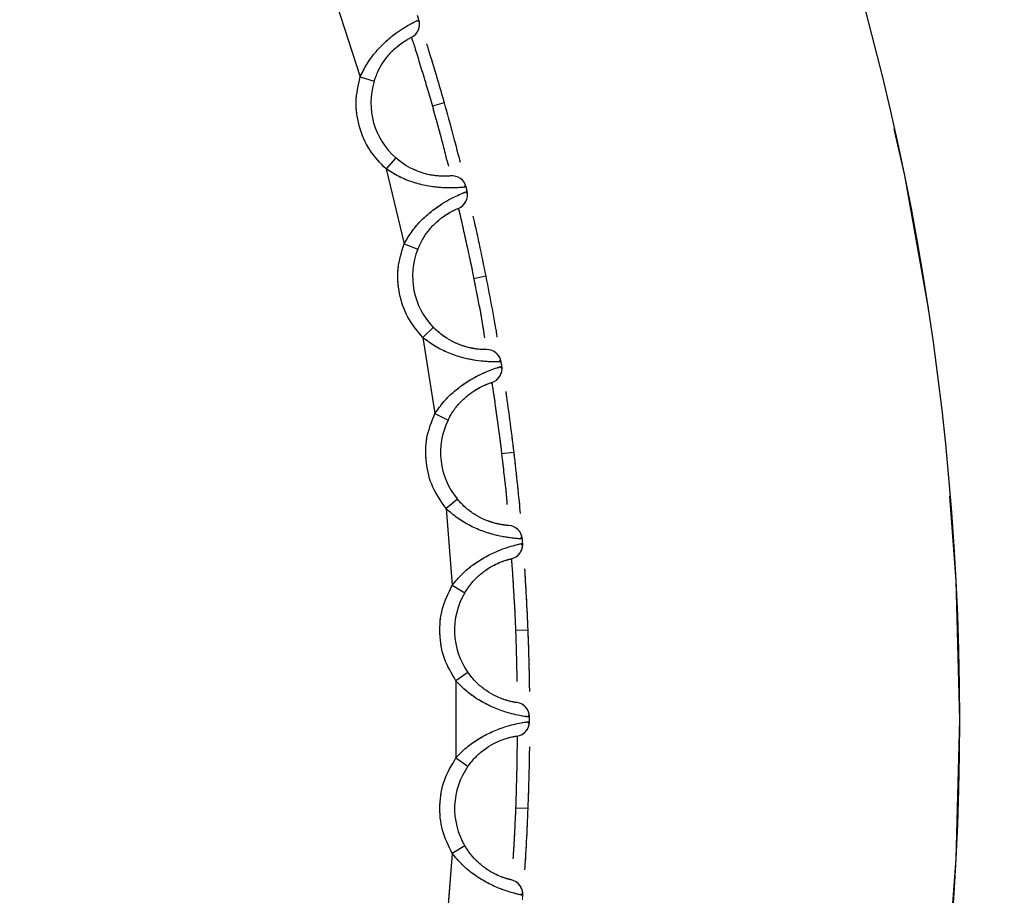
# Model space of a CAD drawing. Units: millimetres. Extents: x -520 to 14181, y 7006 to 12172.
# Drawn here: x 2126 to 2133, y 11180 to 11186 of the extents above; entities that cross this region are included whole.
import ezdxf

# ---------------------------------------------------------------- set-up
doc = ezdxf.new("R2010")
doc.units = ezdxf.units.MM
doc.linetypes.add('PHANTOM', pattern=[12.7, 6.35, -1.27, 1.27, -1.27, 1.27, -1.27])

msp = doc.modelspace()

# ---------------------------------------------------------------- linework, layer by layer
at = {"color": 7, "linetype": 'Continuous', "lineweight": 25}
for p, q in [((2128.1202, 11186.2157), (2128.2827, 11185.7159)), ((2128.6876, 11186.0904), (2128.6726, 11186.1016)), ((2128.2827, 11185.7159), (2128.3782, 11185.6864)), ((2128.7617, 11185.5653), (2128.7757, 11185.5161)), ((2128.8559, 11185.5387), (2128.7757, 11185.5161)), ((2128.5259, 11185.1631), (2128.4599, 11185.088)), ((2128.4599, 11185.088), (2128.5827, 11184.577)), ((2128.9939, 11184.9631), (2129.0009, 11184.9805)), ((2129.0158, 11184.9186), (2129.0017, 11184.9309)), ((2128.5827, 11184.577), (2128.6757, 11184.5401)), ((2129.0502, 11184.3808), (2129.0586, 11184.3391)), ((2129.1403, 11184.3554), (2129.0586, 11184.3391)), ((2128.7819, 11184.0068), (2128.7102, 11183.9371)), ((2128.7102, 11183.9371), (2128.7925, 11183.418)), ((2129.2327, 11183.7707), (2129.241, 11183.7875)), ((2129.251, 11183.7246), (2129.2379, 11183.7379)), ((2128.7925, 11183.418), (2128.8823, 11183.3739)), ((2129.2441, 11183.1778), (2129.2482, 11183.1435)), ((2129.331, 11183.1534), (2129.2482, 11183.1435)), ((2128.9463, 11182.834), (2128.8694, 11182.7701)), ((2128.8694, 11182.7701), (2128.9107, 11182.2462)), ((2129.3772, 11182.5632), (2129.3868, 11182.5793)), ((2129.3919, 11182.5158), (2129.3798, 11182.5302)), ((2128.9107, 11182.2462), (2128.9967, 11182.1952)), ((2129.3424, 11181.9638), (2129.3435, 11181.9368)), ((2129.4267, 11181.9401), (2129.3435, 11181.9368)), ((2129.0182, 11181.6518), (2128.9365, 11181.5942)), ((2128.9365, 11181.5942), (2128.9366, 11181.0687)), ((2129.4265, 11181.3482), (2129.4374, 11181.3634)), ((2129.4374, 11181.2997), (2129.4266, 11181.315)), ((2128.9366, 11181.0687), (2129.0183, 11181.0111)), ((2129.3445, 11180.7463), (2129.3438, 11180.7263)), ((2129.427, 11180.723), (2129.3438, 11180.7263)), ((2128.9971, 11180.4677), (2128.9111, 11180.4167)), ((2128.9111, 11180.4167), (2128.87, 11179.8928)), ((2129.3803, 11180.1329), (2129.3924, 11180.1473))]:
    msp.add_line(p, q, dxfattribs=at)
at = {"color": 7, "linetype": 'PHANTOM', "lineweight": 18}
for p, q in [((2128.1202, 11186.2157), (2128.2827, 11185.7159)), ((2128.6876, 11186.0904), (2128.6726, 11186.1016)), ((2128.2827, 11185.7159), (2128.3782, 11185.6864)), ((2128.7617, 11185.5653), (2128.7757, 11185.5161)), ((2128.8559, 11185.5387), (2128.7757, 11185.5161)), ((2128.5259, 11185.1631), (2128.4599, 11185.088)), ((2128.4599, 11185.088), (2128.5827, 11184.577)), ((2128.9939, 11184.9631), (2129.0009, 11184.9805)), ((2129.0158, 11184.9186), (2129.0017, 11184.9309)), ((2128.5827, 11184.577), (2128.6757, 11184.5401)), ((2129.0502, 11184.3808), (2129.0586, 11184.3391)), ((2129.1403, 11184.3554), (2129.0586, 11184.3391)), ((2128.7819, 11184.0068), (2128.7102, 11183.9371)), ((2128.7102, 11183.9371), (2128.7925, 11183.418)), ((2129.2327, 11183.7707), (2129.241, 11183.7875)), ((2129.251, 11183.7246), (2129.2379, 11183.7379)), ((2128.7925, 11183.418), (2128.8823, 11183.3739)), ((2129.2441, 11183.1778), (2129.2482, 11183.1435)), ((2129.331, 11183.1534), (2129.2482, 11183.1435)), ((2128.9463, 11182.834), (2128.8694, 11182.7701)), ((2128.8694, 11182.7701), (2128.9107, 11182.2462)), ((2129.3772, 11182.5632), (2129.3868, 11182.5793)), ((2129.3919, 11182.5158), (2129.3798, 11182.5302)), ((2128.9107, 11182.2462), (2128.9967, 11182.1952)), ((2129.3424, 11181.9638), (2129.3435, 11181.9368)), ((2129.4267, 11181.9401), (2129.3435, 11181.9368)), ((2129.0182, 11181.6518), (2128.9365, 11181.5942)), ((2128.9365, 11181.5942), (2128.9366, 11181.0687)), ((2129.4265, 11181.3482), (2129.4374, 11181.3634)), ((2129.4374, 11181.2997), (2129.4266, 11181.315)), ((2128.9366, 11181.0687), (2129.0183, 11181.0111)), ((2129.3445, 11180.7463), (2129.3438, 11180.7263)), ((2129.427, 11180.723), (2129.3438, 11180.7263)), ((2128.9971, 11180.4677), (2128.9111, 11180.4167)), ((2128.9111, 11180.4167), (2128.87, 11179.8928)), ((2129.3803, 11180.1329), (2129.3924, 11180.1473))]:
    msp.add_line(p, q, dxfattribs=at)
at = {"color": 7, "linetype": 'Continuous', "lineweight": 25}
for radius in [114.1011, 74.009, 18.4338]:
    msp.add_circle((2113.9388, 11181.328), radius, dxfattribs=at)
at = {"color": 7, "linetype": 'PHANTOM', "lineweight": 18}
for radius in [114.1011, 74.009, 18.4338]:
    msp.add_circle((2113.9388, 11181.328), radius, dxfattribs=at)
at = {"color": 7, "linetype": 'Continuous', "lineweight": 25}
for centre, radius, start, end in [((2128.5886, 11186.0759), 0.1, 296.45258, 17.95734), ((2113.9388, 11181.328), 15.5, 17.95734, 18.06913), ((2128.8559, 11185.5387), 0.5, 162.82396, 228.70251), ((2128.909, 11184.9411), 0.1, 13.56913, 95.07389), ((2128.916, 11184.9119), 0.1, 291.95258, 13.45734), ((2113.9388, 11181.328), 15.5, 13.45734, 13.56913), ((2129.1403, 11184.3554), 0.5, 158.32396, 224.20251), ((2129.1463, 11183.7554), 0.1, 9.06913, 90.57389), ((2129.151, 11183.7257), 0.1, 287.45258, 8.95734), ((2113.9388, 11181.328), 15.5, 8.95734, 9.06913), ((2129.331, 11183.1534), 0.5, 153.82396, 219.70251), ((2129.2899, 11182.5548), 0.1, 4.56913, 86.07389), ((2129.2923, 11182.5248), 0.1, 282.95258, 4.45734), ((2113.9388, 11181.328), 15.5, 4.45734, 4.56913), ((2129.4267, 11181.9401), 0.5, 149.32396, 215.20251), ((2129.3388, 11181.3466), 0.1, 0.06913, 81.57389), ((2129.3388, 11181.3165), 0.1, 278.45258, 359.95734), ((2113.9388, 11181.328), 15.5, 359.95734, 0.06913), ((2129.427, 11180.723), 0.5, 144.82396, 210.70251), ((2129.2928, 11180.1382), 0.1, 355.56913, 77.07389)]:
    msp.add_arc(centre, radius, start, end, dxfattribs=at)
at = {"color": 7, "linetype": 'PHANTOM', "lineweight": 18}
for centre, radius, start, end in [((2128.5886, 11186.0759), 0.1, 296.45258, 17.95734), ((2128.8559, 11185.5387), 0.5, 162.82396, 228.70251), ((2128.909, 11184.9411), 0.1, 13.56913, 95.07389), ((2128.916, 11184.9119), 0.1, 291.95258, 13.45734), ((2113.9388, 11181.328), 15.5, 13.45734, 13.56913), ((2129.1403, 11184.3554), 0.5, 158.32396, 224.20251), ((2129.1463, 11183.7554), 0.1, 9.06913, 90.57389), ((2129.151, 11183.7257), 0.1, 287.45258, 8.95734), ((2113.9388, 11181.328), 15.5, 8.95734, 9.06913), ((2129.331, 11183.1534), 0.5, 153.82396, 219.70251), ((2129.2899, 11182.5548), 0.1, 4.56913, 86.07389), ((2129.2923, 11182.5248), 0.1, 282.95258, 4.45734), ((2113.9388, 11181.328), 15.5, 4.45734, 4.56913), ((2129.4267, 11181.9401), 0.5, 149.32396, 215.20251), ((2129.3388, 11181.3466), 0.1, 0.06913, 81.57389), ((2129.3388, 11181.3165), 0.1, 278.45258, 359.95734), ((2113.9388, 11181.328), 15.5, 359.95734, 0.06913), ((2129.427, 11180.723), 0.5, 144.82396, 210.70251), ((2129.2928, 11180.1382), 0.1, 355.56913, 77.07389), ((2113.9388, 11181.328), 15.5, 355.45734, 355.56913)]:
    msp.add_arc(centre, radius, start, end, dxfattribs=at)
at = {"color": 7, "linetype": 'Continuous', "lineweight": 25}
for points, knots in [([(2144.072, 11288.2665), (2140.8411, 11289.0867), (2134.2707, 11290.7547), (2124.0201, 11292.1268), (2113.3939, 11292.607), (2102.4989, 11292.023), (2091.4939, 11290.3335), (2080.5458, 11287.4974), (2069.8328, 11283.5161), (2059.5322, 11278.4253), (2049.8127, 11272.2983), (2041.8127, 11266.0164), (2035.363, 11259.9953), (2030.2473, 11254.5273), (2024.7997, 11247.8596), (2019.3184, 11239.891), (2014.1658, 11230.5816), (2010.0355, 11221.1081), (2006.8559, 11211.5018), (2004.5522, 11201.6486), (2003.1287, 11191.4124), (2002.6629, 11180.7822), (2003.243, 11169.8883), (2004.9335, 11158.883), (2007.7693, 11147.935), (2011.7508, 11137.2219), (2016.8415, 11126.9213), (2022.9685, 11117.2018), (2029.2504, 11109.2018), (2035.2715, 11102.7522), (2040.7395, 11097.6363), (2047.4074, 11092.1894), (2055.375, 11086.7044), (2064.6883, 11081.5662), (2074.1474, 11077.3846), (2080.622, 11075.3767), (2083.8057, 11074.3894)], [0, 0, 0, 0, 0.0286412, 0.0582466, 0.0887314, 0.1199901, 0.1518966, 0.184307, 0.2170621, 0.2499924, 0.2829227, 0.3156778, 0.3372871, 0.3587352, 0.3800099, 0.4112686, 0.4417534, 0.4713588, 0.5, 0.5286412, 0.5582466, 0.5887314, 0.6199901, 0.6518966, 0.684307, 0.7170621, 0.7499924, 0.7829227, 0.8156778, 0.8372871, 0.8587352, 0.8800099, 0.9112686, 0.9417534, 0.9713588, 1, 1, 1, 1]), ([(2083.8057, 11074.3894), (2087.0365, 11073.5692), (2093.6069, 11071.9013), (2103.8576, 11070.5291), (2114.4837, 11070.0489), (2125.3788, 11070.633), (2136.3837, 11072.3224), (2147.3319, 11075.1585), (2158.0449, 11079.1399), (2168.3455, 11084.2306), (2178.065, 11090.3576), (2186.065, 11096.6396), (2192.5147, 11102.6607), (2197.6304, 11108.1287), (2203.0779, 11114.7964), (2208.5592, 11122.765), (2213.7118, 11132.0743), (2217.8421, 11141.5478), (2221.0218, 11151.1542), (2223.3254, 11161.0074), (2224.749, 11171.2435), (2225.2148, 11181.8737), (2224.6347, 11192.7677), (2222.9442, 11203.7729), (2220.1083, 11214.721), (2216.1269, 11225.4341), (2211.0362, 11235.7346), (2204.9092, 11245.4541), (2198.6272, 11253.4542), (2192.6061, 11259.9038), (2187.1382, 11265.0197), (2180.4703, 11270.4665), (2172.5027, 11275.9515), (2163.1893, 11281.0897), (2153.7303, 11285.2714), (2147.2557, 11287.2792), (2144.072, 11288.2665)], [0, 0, 0, 0, 0.028641, 0.058247, 0.088731, 0.11999, 0.151897, 0.184307, 0.217062, 0.249992, 0.282923, 0.315678, 0.337287, 0.358735, 0.38001, 0.411269, 0.441753, 0.471359, 0.5, 0.528641, 0.558247, 0.588731, 0.61999, 0.651897, 0.684307, 0.717062, 0.749992, 0.782923, 0.815678, 0.837287, 0.858735, 0.88001, 0.911269, 0.941753, 0.971359, 1, 1, 1, 1]), ([(2128.2827, 11185.7159), (2128.2977, 11185.7467), (2128.3278, 11185.8085), (2128.3906, 11185.8909), (2128.4617, 11185.9634), (2128.5506, 11186.0344), (2128.627, 11186.0781), (2128.6753, 11186.1028), (2128.6808, 11186.1054), (2128.6838, 11186.1068)], [0, 0, 0, 0, 0.120389, 0.24177, 0.367342, 0.500027, 0.715068, 0.848756, 1, 1, 1, 1]), ([(2128.3782, 11185.6864), (2128.388, 11185.7134), (2128.4064, 11185.7638), (2128.4483, 11185.8312), (2128.4943, 11185.8864), (2128.5408, 11185.9282), (2128.5807, 11185.9569), (2128.6216, 11185.9811), (2128.6286, 11185.9843), (2128.6332, 11185.9864)], [0, 0, 0, 0, 0.133872, 0.249943, 0.375294, 0.499376, 0.622233, 0.750026, 1, 1, 1, 1]), ([(2128.7363, 11185.9414), (2128.7364, 11185.9412), (2128.7494, 11185.9002), (2128.7932, 11185.7573), (2128.835, 11185.6117), (2128.8559, 11185.5387)], [0, 0, 0, 0, 0.0020116, 0.500532, 1, 1, 1, 1]), ([(2128.6715, 11185.8663), (2128.6826, 11185.8288), (2128.6991, 11185.7732), (2128.732, 11185.6685), (2128.7504, 11185.6047), (2128.7617, 11185.5653)], [0, 0, 0, 0, 0.4400102, 0.6540479, 1, 1, 1, 1]), ([(2128.4599, 11185.088), (2128.4198, 11185.1293), (2128.3393, 11185.2122), (2128.272, 11185.3735), (2128.2443, 11185.5466), (2128.2699, 11185.6594), (2128.2827, 11185.7159)], [0, 0, 0, 0, 0.249205, 0.499934, 0.749213, 1, 1, 1, 1]), ([(2128.8559, 11185.5387), (2128.8762, 11185.4658), (2128.9167, 11185.3199), (2128.954, 11185.1753), (2128.9644, 11185.1335), (2128.9645, 11185.1333)], [0, 0, 0, 0, 0.499086, 0.997987, 1, 1, 1, 1]), ([(2128.7757, 11185.5161), (2128.787, 11185.4742), (2128.8076, 11185.3974), (2128.8413, 11185.2821), (2128.865, 11185.1798), (2128.879, 11185.1298), (2128.8854, 11185.107)], [0, 0, 0, 0, 0.254765, 0.466648, 0.756668, 1, 1, 1, 1]), ([(2128.9001, 11185.0407), (2128.8951, 11185.0401), (2128.8876, 11185.0392), (2128.8402, 11185.0384), (2128.7914, 11185.0419), (2128.73, 11185.0532), (2128.6618, 11185.0761), (2128.5907, 11185.1117), (2128.5485, 11185.1452), (2128.5259, 11185.1631)], [0, 0, 0, 0, 0.249453, 0.377052, 0.499243, 0.623821, 0.749122, 0.865767, 1, 1, 1, 1]), ([(2129.0062, 11184.9646), (2129.003, 11184.9642), (2128.997, 11184.9635), (2128.9432, 11184.9593), (2128.8556, 11184.9566), (2128.7427, 11184.9705), (2128.644, 11184.995), (2128.5471, 11185.0325), (2128.4889, 11185.0695), (2128.4599, 11185.088)], [0, 0, 0, 0, 0.150604, 0.283854, 0.498608, 0.631604, 0.757488, 0.879211, 1, 1, 1, 1]), ([(2128.5827, 11184.577), (2128.6001, 11184.6065), (2128.635, 11184.6658), (2128.704, 11184.743), (2128.7806, 11184.8096), (2128.8749, 11184.8735), (2128.9544, 11184.9111), (2129.0045, 11184.9319), (2129.0102, 11184.934), (2129.0133, 11184.9352)], [0, 0, 0, 0, 0.120389, 0.24177, 0.367342, 0.500027, 0.715068, 0.848756, 1, 1, 1, 1]), ([(2128.6757, 11184.5401), (2128.6876, 11184.5662), (2128.7098, 11184.615), (2128.7569, 11184.6789), (2128.8071, 11184.7303), (2128.8567, 11184.7684), (2128.8987, 11184.7939), (2128.9415, 11184.8147), (2128.9486, 11184.8174), (2128.9534, 11184.8191)], [0, 0, 0, 0, 0.1338719, 0.2499432, 0.3752943, 0.4993758, 0.6222332, 0.7500263, 1, 1, 1, 1]), ([(2129.0527, 11184.7662), (2129.0527, 11184.766), (2129.0624, 11184.7241), (2129.0949, 11184.5782), (2129.1252, 11184.4297), (2129.1403, 11184.3554)], [0, 0, 0, 0, 0.002012, 0.500532, 1, 1, 1, 1]), ([(2128.9828, 11184.6935), (2128.991, 11184.6549), (2129.0031, 11184.5979), (2129.0281, 11184.4892), (2129.0416, 11184.4228), (2129.0502, 11184.3808)], [0, 0, 0, 0, 0.436407, 0.64359, 1, 1, 1, 1]), ([(2128.7102, 11183.9371), (2128.6734, 11183.9814), (2128.5996, 11184.0704), (2128.5452, 11184.2365), (2128.5312, 11184.4112), (2128.5655, 11184.5216), (2128.5827, 11184.577)], [0, 0, 0, 0, 0.2492046, 0.4999337, 0.7492127, 1, 1, 1, 1]), ([(2129.0586, 11184.3391), (2129.0668, 11184.2951), (2129.0818, 11184.2152), (2129.1062, 11184.098), (2129.1207, 11184.0025), (2129.1289, 11183.9548), (2129.1323, 11183.9351)], [0, 0, 0, 0, 0.275524, 0.500603, 0.793769, 1, 1, 1, 1]), ([(2129.1403, 11184.3554), (2129.1548, 11184.281), (2129.1837, 11184.1324), (2129.2096, 11183.9853), (2129.2167, 11183.9428), (2129.2167, 11183.9427)], [0, 0, 0, 0, 0.499086, 0.997987, 1, 1, 1, 1]), ([(2129.1453, 11183.8554), (2129.1403, 11183.8552), (2129.1327, 11183.8549), (2129.0854, 11183.8578), (2129.037, 11183.8652), (2128.9767, 11183.8812), (2128.9105, 11183.9094), (2128.8424, 11183.9505), (2128.803, 11183.9872), (2128.7819, 11184.0068)], [0, 0, 0, 0, 0.249453, 0.377052, 0.499243, 0.623821, 0.749122, 0.865767, 1, 1, 1, 1]), ([(2129.2451, 11183.7712), (2129.2419, 11183.7711), (2129.2358, 11183.7708), (2129.1819, 11183.7709), (2129.0944, 11183.7751), (2128.9829, 11183.7977), (2128.8863, 11183.8299), (2128.7927, 11183.8749), (2128.7376, 11183.9164), (2128.7102, 11183.9371)], [0, 0, 0, 0, 0.150604, 0.283854, 0.498608, 0.631604, 0.757488, 0.879211, 1, 1, 1, 1]), ([(2128.7925, 11183.418), (2128.8121, 11183.4461), (2128.8516, 11183.5024), (2128.9264, 11183.574), (2129.0081, 11183.6344), (2129.107, 11183.6907), (2129.1892, 11183.7219), (2129.2408, 11183.7387), (2129.2467, 11183.7404), (2129.2498, 11183.7413)], [0, 0, 0, 0, 0.120389, 0.24177, 0.367342, 0.500027, 0.715068, 0.848756, 1, 1, 1, 1]), ([(2128.8823, 11183.3739), (2128.8962, 11183.399), (2128.9222, 11183.4459), (2128.9741, 11183.506), (2129.0282, 11183.5533), (2129.0807, 11183.5873), (2129.1245, 11183.6094), (2129.1688, 11183.6269), (2129.1761, 11183.629), (2129.181, 11183.6303)], [0, 0, 0, 0, 0.133872, 0.249943, 0.375294, 0.499376, 0.622233, 0.750026, 1, 1, 1, 1]), ([(2129.2759, 11183.5697), (2129.2759, 11183.5696), (2129.2823, 11183.527), (2129.3032, 11183.3791), (2129.3217, 11183.2286), (2129.331, 11183.1534)], [0, 0, 0, 0, 0.0020117, 0.500532, 1, 1, 1, 1]), ([(2129.2009, 11183.5002), (2129.2061, 11183.4605), (2129.2137, 11183.4029), (2129.2302, 11183.2912), (2129.2386, 11183.2226), (2129.2441, 11183.1778)], [0, 0, 0, 0, 0.4333529, 0.6301169, 1, 1, 1, 1]), ([(2128.8694, 11182.7701), (2128.8362, 11182.8172), (2128.7696, 11182.9116), (2128.7284, 11183.0815), (2128.7281, 11183.2568), (2128.771, 11183.3642), (2128.7925, 11183.418)], [0, 0, 0, 0, 0.249205, 0.499934, 0.749213, 1, 1, 1, 1]), ([(2129.2482, 11183.1435), (2129.2534, 11183.0966), (2129.2626, 11183.0125), (2129.2777, 11182.893), (2129.2821, 11182.8312), (2129.2845, 11182.7978)], [0, 0, 0, 0, 0.367276, 0.657769, 1, 1, 1, 1]), ([(2129.331, 11183.1534), (2129.3396, 11183.0781), (2129.3568, 11182.9277), (2129.371, 11182.779), (2129.3747, 11182.7361), (2129.3748, 11182.7359)], [0, 0, 0, 0, 0.499086, 0.997987, 1, 1, 1, 1]), ([(2129.2967, 11182.6545), (2129.2917, 11182.6547), (2129.2841, 11182.655), (2129.2372, 11182.6616), (2129.1896, 11182.6727), (2129.1307, 11182.6935), (2129.0669, 11182.7268), (2129.0022, 11182.7731), (2128.9658, 11182.8127), (2128.9463, 11182.834)], [0, 0, 0, 0, 0.249453, 0.377052, 0.499243, 0.623821, 0.749122, 0.865767, 1, 1, 1, 1]), ([(2129.3896, 11182.5627), (2129.3864, 11182.5629), (2129.3803, 11182.5631), (2129.3266, 11182.5674), (2129.2396, 11182.5784), (2129.1303, 11182.6098), (2129.0366, 11182.6494), (2128.9468, 11182.7016), (2128.8951, 11182.7473), (2128.8694, 11182.7701)], [0, 0, 0, 0, 0.150604, 0.283854, 0.498608, 0.631604, 0.757488, 0.879211, 1, 1, 1, 1]), ([(2128.9107, 11182.2462), (2128.9325, 11182.2726), (2128.9762, 11182.3257), (2129.0565, 11182.3912), (2129.1426, 11182.445), (2129.2456, 11182.4933), (2129.33, 11182.518), (2129.3828, 11182.5307), (2129.3888, 11182.5319), (2129.392, 11182.5326)], [0, 0, 0, 0, 0.120389, 0.24177, 0.367342, 0.500027, 0.715068, 0.848756, 1, 1, 1, 1]), ([(2128.9967, 11182.1952), (2129.0126, 11182.2191), (2129.0422, 11182.2638), (2129.0986, 11182.3196), (2129.1563, 11182.3625), (2129.2113, 11182.3924), (2129.2567, 11182.4109), (2129.3022, 11182.4249), (2129.3097, 11182.4264), (2129.3147, 11182.4274)], [0, 0, 0, 0, 0.133872, 0.249943, 0.375294, 0.499376, 0.622233, 0.750026, 1, 1, 1, 1]), ([(2129.4045, 11182.3595), (2129.4045, 11182.3593), (2129.4075, 11182.3164), (2129.4168, 11182.1673), (2129.4234, 11182.0159), (2129.4267, 11181.9401)], [0, 0, 0, 0, 0.0020116, 0.500532, 1, 1, 1, 1]), ([(2128.9365, 11181.5942), (2128.9071, 11181.6437), (2128.8481, 11181.7431), (2128.8203, 11181.9158), (2128.8338, 11182.0905), (2128.885, 11182.1942), (2128.9107, 11182.2462)], [0, 0, 0, 0, 0.2492046, 0.4999337, 0.7492127, 1, 1, 1, 1]), ([(2129.3244, 11182.2935), (2129.3265, 11182.2533), (2129.329, 11182.2071), (2129.3335, 11182.1395), (2129.3377, 11182.0746), (2129.3403, 11182.0121), (2129.3424, 11181.9638)], [0, 0, 0, 0, 0.431081, 0.494609, 0.61012, 1, 1, 1, 1]), ([(2129.3435, 11181.9368), (2129.3448, 11181.8997), (2129.3472, 11181.8287), (2129.3502, 11181.7053), (2129.3516, 11181.6341), (2129.3525, 11181.5893)], [0, 0, 0, 0, 0.2891781, 0.5530837, 1, 1, 1, 1]), ([(2129.4267, 11181.9401), (2129.4294, 11181.8644), (2129.4347, 11181.7131), (2129.4373, 11181.5638), (2129.4376, 11181.5207), (2129.4376, 11181.5205)], [0, 0, 0, 0, 0.499086, 0.997987, 1, 1, 1, 1]), ([(2129.3535, 11181.4455), (2129.3485, 11181.4461), (2129.3409, 11181.4469), (2129.2947, 11181.4572), (2129.2481, 11181.472), (2129.191, 11181.4973), (2129.13, 11181.5355), (2129.0691, 11181.5868), (2129.0359, 11181.6292), (2129.0182, 11181.6518)], [0, 0, 0, 0, 0.249453, 0.377052, 0.499243, 0.623821, 0.749122, 0.865767, 1, 1, 1, 1]), ([(2129.4388, 11181.3467), (2129.4356, 11181.3471), (2129.4296, 11181.3478), (2129.3764, 11181.3562), (2129.2906, 11181.3741), (2129.184, 11181.4139), (2129.0937, 11181.4608), (2129.0083, 11181.5199), (2128.9604, 11181.5695), (2128.9365, 11181.5942)], [0, 0, 0, 0, 0.150604, 0.283854, 0.498608, 0.631604, 0.757488, 0.879211, 1, 1, 1, 1]), ([(2128.9366, 11181.0687), (2128.9604, 11181.0933), (2129.0081, 11181.1428), (2129.0933, 11181.2018), (2129.1833, 11181.2487), (2129.2899, 11181.2888), (2129.376, 11181.3068), (2129.4295, 11181.3153), (2129.4356, 11181.316), (2129.4388, 11181.3164)], [0, 0, 0, 0, 0.120389, 0.24177, 0.367342, 0.500027, 0.715068, 0.848756, 1, 1, 1, 1]), ([(2129.0183, 11181.0111), (2129.036, 11181.0337), (2129.0691, 11181.076), (2129.1297, 11181.1271), (2129.1905, 11181.1654), (2129.2477, 11181.1908), (2129.2945, 11181.2058), (2129.3409, 11181.2161), (2129.3485, 11181.217), (2129.3535, 11181.2176)], [0, 0, 0, 0, 0.133872, 0.249943, 0.375294, 0.499376, 0.622233, 0.750026, 1, 1, 1, 1]), ([(2129.4377, 11181.1429), (2129.4377, 11181.1427), (2129.4374, 11181.0997), (2129.4349, 11180.9503), (2129.4297, 11180.7988), (2129.427, 11180.723)], [0, 0, 0, 0, 0.002012, 0.500532, 1, 1, 1, 1]), ([(2128.9111, 11180.4167), (2128.8857, 11180.4684), (2128.8347, 11180.5721), (2128.8206, 11180.7463), (2128.8478, 11180.9195), (2128.9069, 11181.0188), (2128.9366, 11181.0687)], [0, 0, 0, 0, 0.249205, 0.499934, 0.749213, 1, 1, 1, 1]), ([(2129.3527, 11181.081), (2129.352, 11181.0399), (2129.3508, 11180.9718), (2129.3475, 11180.8531), (2129.3455, 11180.782), (2129.3445, 11180.7463)], [0, 0, 0, 0, 0.429835, 0.713311, 1, 1, 1, 1]), ([(2129.3438, 11180.7263), (2129.3422, 11180.6898), (2129.3391, 11180.6196), (2129.3325, 11180.4962), (2129.3282, 11180.4245), (2129.3255, 11180.3791)], [0, 0, 0, 0, 0.284685, 0.546966, 1, 1, 1, 1]), ([(2129.427, 11180.723), (2129.4237, 11180.6474), (2129.4172, 11180.4961), (2129.408, 11180.347), (2129.405, 11180.3041), (2129.405, 11180.3039)], [0, 0, 0, 0, 0.499086, 0.997987, 1, 1, 1, 1]), ([(2129.3152, 11180.2357), (2129.3102, 11180.2367), (2129.3028, 11180.2381), (2129.2575, 11180.252), (2129.2122, 11180.2704), (2129.1573, 11180.3001), (2129.0994, 11180.343), (2129.0428, 11180.3989), (2129.013, 11180.4437), (2128.9971, 11180.4677)], [0, 0, 0, 0, 0.249453, 0.377052, 0.499243, 0.623821, 0.749122, 0.865767, 1, 1, 1, 1]), ([(2129.3925, 11180.1305), (2129.3894, 11180.1311), (2129.3834, 11180.1323), (2129.331, 11180.1449), (2129.2469, 11180.1695), (2129.1438, 11180.2175), (2129.0574, 11180.2714), (2128.9769, 11180.3369), (2128.933, 11180.3902), (2128.9111, 11180.4167)], [0, 0, 0, 0, 0.150604, 0.283854, 0.498608, 0.631604, 0.757488, 0.879211, 1, 1, 1, 1])]:
    msp.add_open_spline(points, degree=3, knots=knots, dxfattribs=at)
at = {"color": 7, "linetype": 'PHANTOM', "lineweight": 18}
for points, knots in [([(2144.072, 11288.2665), (2140.8411, 11289.0867), (2134.2707, 11290.7547), (2124.0201, 11292.1268), (2113.3939, 11292.607), (2102.4989, 11292.023), (2091.4939, 11290.3335), (2080.5458, 11287.4974), (2069.8328, 11283.5161), (2059.5322, 11278.4253), (2049.8127, 11272.2983), (2041.8127, 11266.0164), (2035.363, 11259.9953), (2030.2473, 11254.5273), (2024.7997, 11247.8596), (2019.3184, 11239.891), (2014.1658, 11230.5816), (2010.0355, 11221.1081), (2006.8559, 11211.5018), (2004.5522, 11201.6486), (2003.1287, 11191.4124), (2002.6629, 11180.7822), (2003.243, 11169.8883), (2004.9335, 11158.883), (2007.7693, 11147.935), (2011.7508, 11137.2219), (2016.8415, 11126.9213), (2022.9685, 11117.2018), (2029.2504, 11109.2018), (2035.2715, 11102.7522), (2040.7395, 11097.6363), (2047.4074, 11092.1894), (2055.375, 11086.7044), (2064.6883, 11081.5662), (2074.1474, 11077.3846), (2080.622, 11075.3767), (2083.8057, 11074.3894)], [0, 0, 0, 0, 0.0286412, 0.0582466, 0.0887314, 0.1199901, 0.1518966, 0.184307, 0.2170621, 0.2499924, 0.2829227, 0.3156778, 0.3372871, 0.3587352, 0.3800099, 0.4112686, 0.4417534, 0.4713588, 0.5, 0.5286412, 0.5582466, 0.5887314, 0.6199901, 0.6518966, 0.684307, 0.7170621, 0.7499924, 0.7829227, 0.8156778, 0.8372871, 0.8587352, 0.8800099, 0.9112686, 0.9417534, 0.9713588, 1, 1, 1, 1]), ([(2083.8057, 11074.3894), (2087.0365, 11073.5692), (2093.6069, 11071.9013), (2103.8576, 11070.5291), (2114.4837, 11070.0489), (2125.3788, 11070.633), (2136.3837, 11072.3224), (2147.3319, 11075.1585), (2158.0449, 11079.1399), (2168.3455, 11084.2306), (2178.065, 11090.3576), (2186.065, 11096.6396), (2192.5147, 11102.6607), (2197.6304, 11108.1287), (2203.0779, 11114.7964), (2208.5592, 11122.765), (2213.7118, 11132.0743), (2217.8421, 11141.5478), (2221.0218, 11151.1542), (2223.3254, 11161.0074), (2224.749, 11171.2435), (2225.2148, 11181.8737), (2224.6347, 11192.7677), (2222.9442, 11203.7729), (2220.1083, 11214.721), (2216.1269, 11225.4341), (2211.0362, 11235.7346), (2204.9092, 11245.4541), (2198.6272, 11253.4542), (2192.6061, 11259.9038), (2187.1382, 11265.0197), (2180.4703, 11270.4665), (2172.5027, 11275.9515), (2163.1893, 11281.0897), (2153.7303, 11285.2714), (2147.2557, 11287.2792), (2144.072, 11288.2665)], [0, 0, 0, 0, 0.028641, 0.058247, 0.088731, 0.11999, 0.151897, 0.184307, 0.217062, 0.249992, 0.282923, 0.315678, 0.337287, 0.358735, 0.38001, 0.411269, 0.441753, 0.471359, 0.5, 0.528641, 0.558247, 0.588731, 0.61999, 0.651897, 0.684307, 0.717062, 0.749992, 0.782923, 0.815678, 0.837287, 0.858735, 0.88001, 0.911269, 0.941753, 0.971359, 1, 1, 1, 1]), ([(2128.2827, 11185.7159), (2128.2977, 11185.7467), (2128.3278, 11185.8085), (2128.3906, 11185.8909), (2128.4617, 11185.9634), (2128.5506, 11186.0344), (2128.627, 11186.0781), (2128.6753, 11186.1028), (2128.6808, 11186.1054), (2128.6838, 11186.1068)], [0, 0, 0, 0, 0.1203893, 0.2417702, 0.367342, 0.5000266, 0.7150676, 0.848756, 1, 1, 1, 1]), ([(2128.3782, 11185.6864), (2128.388, 11185.7134), (2128.4064, 11185.7638), (2128.4483, 11185.8312), (2128.4943, 11185.8864), (2128.5408, 11185.9282), (2128.5807, 11185.9569), (2128.6216, 11185.9811), (2128.6286, 11185.9843), (2128.6332, 11185.9864)], [0, 0, 0, 0, 0.133872, 0.249943, 0.375294, 0.499376, 0.622233, 0.750026, 1, 1, 1, 1]), ([(2128.7363, 11185.9414), (2128.7364, 11185.9412), (2128.7494, 11185.9002), (2128.7932, 11185.7573), (2128.835, 11185.6117), (2128.8559, 11185.5387)], [0, 0, 0, 0, 0.002012, 0.500532, 1, 1, 1, 1]), ([(2128.6715, 11185.8663), (2128.6826, 11185.8288), (2128.6991, 11185.7732), (2128.732, 11185.6685), (2128.7504, 11185.6047), (2128.7617, 11185.5653)], [0, 0, 0, 0, 0.4400102, 0.6540479, 1, 1, 1, 1]), ([(2128.4599, 11185.088), (2128.4198, 11185.1293), (2128.3393, 11185.2122), (2128.272, 11185.3735), (2128.2443, 11185.5466), (2128.2699, 11185.6594), (2128.2827, 11185.7159)], [0, 0, 0, 0, 0.249205, 0.499934, 0.749213, 1, 1, 1, 1]), ([(2128.8559, 11185.5387), (2128.8762, 11185.4658), (2128.9167, 11185.3199), (2128.954, 11185.1753), (2128.9644, 11185.1335), (2128.9645, 11185.1333)], [0, 0, 0, 0, 0.4990858, 0.9979869, 1, 1, 1, 1]), ([(2128.7757, 11185.5161), (2128.787, 11185.4742), (2128.8076, 11185.3974), (2128.8413, 11185.2821), (2128.865, 11185.1798), (2128.879, 11185.1298), (2128.8854, 11185.107)], [0, 0, 0, 0, 0.254765, 0.466648, 0.756668, 1, 1, 1, 1]), ([(2128.9001, 11185.0407), (2128.8951, 11185.0401), (2128.8876, 11185.0392), (2128.8402, 11185.0384), (2128.7914, 11185.0419), (2128.73, 11185.0532), (2128.6618, 11185.0761), (2128.5907, 11185.1117), (2128.5485, 11185.1452), (2128.5259, 11185.1631)], [0, 0, 0, 0, 0.249453, 0.377052, 0.499243, 0.623821, 0.749122, 0.865767, 1, 1, 1, 1]), ([(2129.0062, 11184.9646), (2129.003, 11184.9642), (2128.997, 11184.9635), (2128.9432, 11184.9593), (2128.8556, 11184.9566), (2128.7427, 11184.9705), (2128.644, 11184.995), (2128.5471, 11185.0325), (2128.4889, 11185.0695), (2128.4599, 11185.088)], [0, 0, 0, 0, 0.150604, 0.283854, 0.498608, 0.631604, 0.757488, 0.879211, 1, 1, 1, 1]), ([(2128.5827, 11184.577), (2128.6001, 11184.6065), (2128.635, 11184.6658), (2128.704, 11184.743), (2128.7806, 11184.8096), (2128.8749, 11184.8735), (2128.9544, 11184.9111), (2129.0045, 11184.9319), (2129.0102, 11184.934), (2129.0133, 11184.9352)], [0, 0, 0, 0, 0.120389, 0.24177, 0.367342, 0.500027, 0.715068, 0.848756, 1, 1, 1, 1]), ([(2128.6757, 11184.5401), (2128.6876, 11184.5662), (2128.7098, 11184.615), (2128.7569, 11184.6789), (2128.8071, 11184.7303), (2128.8567, 11184.7684), (2128.8987, 11184.7939), (2128.9415, 11184.8147), (2128.9486, 11184.8174), (2128.9534, 11184.8191)], [0, 0, 0, 0, 0.133872, 0.249943, 0.375294, 0.499376, 0.622233, 0.750026, 1, 1, 1, 1]), ([(2129.0527, 11184.7662), (2129.0527, 11184.766), (2129.0624, 11184.7241), (2129.0949, 11184.5782), (2129.1252, 11184.4297), (2129.1403, 11184.3554)], [0, 0, 0, 0, 0.002012, 0.500532, 1, 1, 1, 1]), ([(2128.9828, 11184.6935), (2128.991, 11184.6549), (2129.0031, 11184.5979), (2129.0281, 11184.4892), (2129.0416, 11184.4228), (2129.0502, 11184.3808)], [0, 0, 0, 0, 0.4364065, 0.6435899, 1, 1, 1, 1]), ([(2128.7102, 11183.9371), (2128.6734, 11183.9814), (2128.5996, 11184.0704), (2128.5452, 11184.2365), (2128.5312, 11184.4112), (2128.5655, 11184.5216), (2128.5827, 11184.577)], [0, 0, 0, 0, 0.249205, 0.499934, 0.749213, 1, 1, 1, 1]), ([(2129.0586, 11184.3391), (2129.0668, 11184.2951), (2129.0818, 11184.2152), (2129.1062, 11184.098), (2129.1207, 11184.0025), (2129.1289, 11183.9548), (2129.1323, 11183.9351)], [0, 0, 0, 0, 0.275524, 0.500603, 0.793769, 1, 1, 1, 1]), ([(2129.1403, 11184.3554), (2129.1548, 11184.281), (2129.1837, 11184.1324), (2129.2096, 11183.9853), (2129.2167, 11183.9428), (2129.2167, 11183.9427)], [0, 0, 0, 0, 0.499086, 0.997987, 1, 1, 1, 1]), ([(2129.1453, 11183.8554), (2129.1403, 11183.8552), (2129.1327, 11183.8549), (2129.0854, 11183.8578), (2129.037, 11183.8652), (2128.9767, 11183.8812), (2128.9105, 11183.9094), (2128.8424, 11183.9505), (2128.803, 11183.9872), (2128.7819, 11184.0068)], [0, 0, 0, 0, 0.249453, 0.377052, 0.499243, 0.623821, 0.749122, 0.865767, 1, 1, 1, 1]), ([(2129.2451, 11183.7712), (2129.2419, 11183.7711), (2129.2358, 11183.7708), (2129.1819, 11183.7709), (2129.0944, 11183.7751), (2128.9829, 11183.7977), (2128.8863, 11183.8299), (2128.7927, 11183.8749), (2128.7376, 11183.9164), (2128.7102, 11183.9371)], [0, 0, 0, 0, 0.150604, 0.283854, 0.498608, 0.631604, 0.757488, 0.879211, 1, 1, 1, 1]), ([(2128.7925, 11183.418), (2128.8121, 11183.4461), (2128.8516, 11183.5024), (2128.9264, 11183.574), (2129.0081, 11183.6344), (2129.107, 11183.6907), (2129.1892, 11183.7219), (2129.2408, 11183.7387), (2129.2467, 11183.7404), (2129.2498, 11183.7413)], [0, 0, 0, 0, 0.120389, 0.24177, 0.367342, 0.500027, 0.715068, 0.848756, 1, 1, 1, 1]), ([(2128.8823, 11183.3739), (2128.8962, 11183.399), (2128.9222, 11183.4459), (2128.9741, 11183.506), (2129.0282, 11183.5533), (2129.0807, 11183.5873), (2129.1245, 11183.6094), (2129.1688, 11183.6269), (2129.1761, 11183.629), (2129.181, 11183.6303)], [0, 0, 0, 0, 0.133872, 0.249943, 0.375294, 0.499376, 0.622233, 0.750026, 1, 1, 1, 1]), ([(2129.2759, 11183.5697), (2129.2759, 11183.5696), (2129.2823, 11183.527), (2129.3032, 11183.3791), (2129.3217, 11183.2286), (2129.331, 11183.1534)], [0, 0, 0, 0, 0.0020117, 0.500532, 1, 1, 1, 1]), ([(2129.2009, 11183.5002), (2129.2061, 11183.4605), (2129.2137, 11183.4029), (2129.2302, 11183.2912), (2129.2386, 11183.2226), (2129.2441, 11183.1778)], [0, 0, 0, 0, 0.4333529, 0.6301169, 1, 1, 1, 1]), ([(2128.8694, 11182.7701), (2128.8362, 11182.8172), (2128.7696, 11182.9116), (2128.7284, 11183.0815), (2128.7281, 11183.2568), (2128.771, 11183.3642), (2128.7925, 11183.418)], [0, 0, 0, 0, 0.249205, 0.499934, 0.749213, 1, 1, 1, 1]), ([(2129.2482, 11183.1435), (2129.2534, 11183.0966), (2129.2626, 11183.0125), (2129.2777, 11182.893), (2129.2821, 11182.8312), (2129.2845, 11182.7978)], [0, 0, 0, 0, 0.367276, 0.657769, 1, 1, 1, 1]), ([(2129.331, 11183.1534), (2129.3396, 11183.0781), (2129.3568, 11182.9277), (2129.371, 11182.779), (2129.3747, 11182.7361), (2129.3748, 11182.7359)], [0, 0, 0, 0, 0.499086, 0.997987, 1, 1, 1, 1]), ([(2129.2967, 11182.6545), (2129.2917, 11182.6547), (2129.2841, 11182.655), (2129.2372, 11182.6616), (2129.1896, 11182.6727), (2129.1307, 11182.6935), (2129.0669, 11182.7268), (2129.0022, 11182.7731), (2128.9658, 11182.8127), (2128.9463, 11182.834)], [0, 0, 0, 0, 0.249453, 0.377052, 0.499243, 0.623821, 0.749122, 0.865767, 1, 1, 1, 1]), ([(2129.3896, 11182.5627), (2129.3864, 11182.5629), (2129.3803, 11182.5631), (2129.3266, 11182.5674), (2129.2396, 11182.5784), (2129.1303, 11182.6098), (2129.0366, 11182.6494), (2128.9468, 11182.7016), (2128.8951, 11182.7473), (2128.8694, 11182.7701)], [0, 0, 0, 0, 0.1506041, 0.2838541, 0.4986083, 0.6316037, 0.7574877, 0.8792109, 1, 1, 1, 1]), ([(2128.9107, 11182.2462), (2128.9325, 11182.2726), (2128.9762, 11182.3257), (2129.0565, 11182.3912), (2129.1426, 11182.445), (2129.2456, 11182.4933), (2129.33, 11182.518), (2129.3828, 11182.5307), (2129.3888, 11182.5319), (2129.392, 11182.5326)], [0, 0, 0, 0, 0.120389, 0.24177, 0.367342, 0.500027, 0.715068, 0.848756, 1, 1, 1, 1]), ([(2128.9967, 11182.1952), (2129.0126, 11182.2191), (2129.0422, 11182.2638), (2129.0986, 11182.3196), (2129.1563, 11182.3625), (2129.2113, 11182.3924), (2129.2567, 11182.4109), (2129.3022, 11182.4249), (2129.3097, 11182.4264), (2129.3147, 11182.4274)], [0, 0, 0, 0, 0.1338719, 0.2499432, 0.3752943, 0.4993758, 0.6222332, 0.7500263, 1, 1, 1, 1]), ([(2129.4045, 11182.3595), (2129.4045, 11182.3593), (2129.4075, 11182.3164), (2129.4168, 11182.1673), (2129.4234, 11182.0159), (2129.4267, 11181.9401)], [0, 0, 0, 0, 0.002012, 0.500532, 1, 1, 1, 1]), ([(2128.9365, 11181.5942), (2128.9071, 11181.6437), (2128.8481, 11181.7431), (2128.8203, 11181.9158), (2128.8338, 11182.0905), (2128.885, 11182.1942), (2128.9107, 11182.2462)], [0, 0, 0, 0, 0.2492046, 0.4999337, 0.7492127, 1, 1, 1, 1]), ([(2129.3244, 11182.2935), (2129.3265, 11182.2533), (2129.329, 11182.2071), (2129.3335, 11182.1395), (2129.3377, 11182.0746), (2129.3403, 11182.0121), (2129.3424, 11181.9638)], [0, 0, 0, 0, 0.431081, 0.494609, 0.61012, 1, 1, 1, 1]), ([(2129.3435, 11181.9368), (2129.3448, 11181.8997), (2129.3472, 11181.8287), (2129.3502, 11181.7053), (2129.3516, 11181.6341), (2129.3525, 11181.5893)], [0, 0, 0, 0, 0.289178, 0.553084, 1, 1, 1, 1]), ([(2129.4267, 11181.9401), (2129.4294, 11181.8644), (2129.4347, 11181.7131), (2129.4373, 11181.5638), (2129.4376, 11181.5207), (2129.4376, 11181.5205)], [0, 0, 0, 0, 0.499086, 0.997987, 1, 1, 1, 1]), ([(2129.3535, 11181.4455), (2129.3485, 11181.4461), (2129.3409, 11181.4469), (2129.2947, 11181.4572), (2129.2481, 11181.472), (2129.191, 11181.4973), (2129.13, 11181.5355), (2129.0691, 11181.5868), (2129.0359, 11181.6292), (2129.0182, 11181.6518)], [0, 0, 0, 0, 0.249453, 0.377052, 0.499243, 0.623821, 0.749122, 0.865767, 1, 1, 1, 1]), ([(2129.4388, 11181.3467), (2129.4356, 11181.3471), (2129.4296, 11181.3478), (2129.3764, 11181.3562), (2129.2906, 11181.3741), (2129.184, 11181.4139), (2129.0937, 11181.4608), (2129.0083, 11181.5199), (2128.9604, 11181.5695), (2128.9365, 11181.5942)], [0, 0, 0, 0, 0.150604, 0.283854, 0.498608, 0.631604, 0.757488, 0.879211, 1, 1, 1, 1]), ([(2128.9366, 11181.0687), (2128.9604, 11181.0933), (2129.0081, 11181.1428), (2129.0933, 11181.2018), (2129.1833, 11181.2487), (2129.2899, 11181.2888), (2129.376, 11181.3068), (2129.4295, 11181.3153), (2129.4356, 11181.316), (2129.4388, 11181.3164)], [0, 0, 0, 0, 0.1203893, 0.2417702, 0.367342, 0.5000266, 0.7150676, 0.848756, 1, 1, 1, 1]), ([(2129.0183, 11181.0111), (2129.036, 11181.0337), (2129.0691, 11181.076), (2129.1297, 11181.1271), (2129.1905, 11181.1654), (2129.2477, 11181.1908), (2129.2945, 11181.2058), (2129.3409, 11181.2161), (2129.3485, 11181.217), (2129.3535, 11181.2176)], [0, 0, 0, 0, 0.133872, 0.249943, 0.375294, 0.499376, 0.622233, 0.750026, 1, 1, 1, 1]), ([(2129.4377, 11181.1429), (2129.4377, 11181.1427), (2129.4374, 11181.0997), (2129.4349, 11180.9503), (2129.4297, 11180.7988), (2129.427, 11180.723)], [0, 0, 0, 0, 0.0020116, 0.500532, 1, 1, 1, 1]), ([(2128.9111, 11180.4167), (2128.8857, 11180.4684), (2128.8347, 11180.5721), (2128.8206, 11180.7463), (2128.8478, 11180.9195), (2128.9069, 11181.0188), (2128.9366, 11181.0687)], [0, 0, 0, 0, 0.249205, 0.499934, 0.749213, 1, 1, 1, 1]), ([(2129.3527, 11181.081), (2129.352, 11181.0399), (2129.3508, 11180.9718), (2129.3475, 11180.8531), (2129.3455, 11180.782), (2129.3445, 11180.7463)], [0, 0, 0, 0, 0.429835, 0.713311, 1, 1, 1, 1]), ([(2129.3438, 11180.7263), (2129.3422, 11180.6898), (2129.3391, 11180.6196), (2129.3325, 11180.4962), (2129.3282, 11180.4245), (2129.3255, 11180.3791)], [0, 0, 0, 0, 0.284685, 0.546966, 1, 1, 1, 1]), ([(2129.427, 11180.723), (2129.4237, 11180.6474), (2129.4172, 11180.4961), (2129.408, 11180.347), (2129.405, 11180.3041), (2129.405, 11180.3039)], [0, 0, 0, 0, 0.499086, 0.997987, 1, 1, 1, 1]), ([(2129.3152, 11180.2357), (2129.3102, 11180.2367), (2129.3028, 11180.2381), (2129.2575, 11180.252), (2129.2122, 11180.2704), (2129.1573, 11180.3001), (2129.0994, 11180.343), (2129.0428, 11180.3989), (2129.013, 11180.4437), (2128.9971, 11180.4677)], [0, 0, 0, 0, 0.249453, 0.377052, 0.499243, 0.623821, 0.749122, 0.865767, 1, 1, 1, 1]), ([(2129.3925, 11180.1305), (2129.3894, 11180.1311), (2129.3834, 11180.1323), (2129.331, 11180.1449), (2129.2469, 11180.1695), (2129.1438, 11180.2175), (2129.0574, 11180.2714), (2128.9769, 11180.3369), (2128.933, 11180.3902), (2128.9111, 11180.4167)], [0, 0, 0, 0, 0.150604, 0.283854, 0.498608, 0.631604, 0.757488, 0.879211, 1, 1, 1, 1])]:
    msp.add_open_spline(points, degree=3, knots=knots, dxfattribs=at)
at = {"color": 8, "linetype": 'Continuous', "lineweight": 25}
for points, knots in [([(2128.6332, 11185.9864), (2128.6349, 11185.9814), (2128.6383, 11185.971), (2128.6601, 11185.9022), (2128.6715, 11185.8663)], [0, 0, 0, 0, 0.477386, 1, 1, 1, 1]), ([(2128.9534, 11184.8191), (2128.9547, 11184.8139), (2128.9575, 11184.8029), (2128.9741, 11184.731), (2128.9828, 11184.6935)], [0, 0, 0, 0, 0.479156, 1, 1, 1, 1]), ([(2129.181, 11183.6303), (2129.182, 11183.6249), (2129.184, 11183.6134), (2129.1951, 11183.5389), (2129.2009, 11183.5002)], [0, 0, 0, 0, 0.480162, 1, 1, 1, 1]), ([(2129.3147, 11182.4274), (2129.3152, 11182.4217), (2129.3164, 11182.4099), (2129.3217, 11182.3333), (2129.3244, 11182.2935)], [0, 0, 0, 0, 0.48045, 1, 1, 1, 1]), ([(2129.3535, 11181.2176), (2129.3537, 11181.2118), (2129.3539, 11181.1997), (2129.3531, 11181.1216), (2129.3527, 11181.081)], [0, 0, 0, 0, 0.479896, 1, 1, 1, 1])]:
    msp.add_open_spline(points, degree=3, knots=knots, dxfattribs=at)
at = {"color": 8, "linetype": 'PHANTOM', "lineweight": 18}
for points, knots in [([(2128.6332, 11185.9864), (2128.6349, 11185.9814), (2128.6383, 11185.971), (2128.6601, 11185.9022), (2128.6715, 11185.8663)], [0, 0, 0, 0, 0.477386, 1, 1, 1, 1]), ([(2128.9534, 11184.8191), (2128.9547, 11184.8139), (2128.9575, 11184.8029), (2128.9741, 11184.731), (2128.9828, 11184.6935)], [0, 0, 0, 0, 0.479156, 1, 1, 1, 1]), ([(2129.181, 11183.6303), (2129.182, 11183.6249), (2129.184, 11183.6134), (2129.1951, 11183.5389), (2129.2009, 11183.5002)], [0, 0, 0, 0, 0.480162, 1, 1, 1, 1]), ([(2129.3147, 11182.4274), (2129.3152, 11182.4217), (2129.3164, 11182.4099), (2129.3217, 11182.3333), (2129.3244, 11182.2935)], [0, 0, 0, 0, 0.48045, 1, 1, 1, 1]), ([(2129.3535, 11181.2176), (2129.3537, 11181.2118), (2129.3539, 11181.1997), (2129.3531, 11181.1216), (2129.3527, 11181.081)], [0, 0, 0, 0, 0.479896, 1, 1, 1, 1])]:
    msp.add_open_spline(points, degree=3, knots=knots, dxfattribs=at)

doc.saveas('drawing.dxf')
